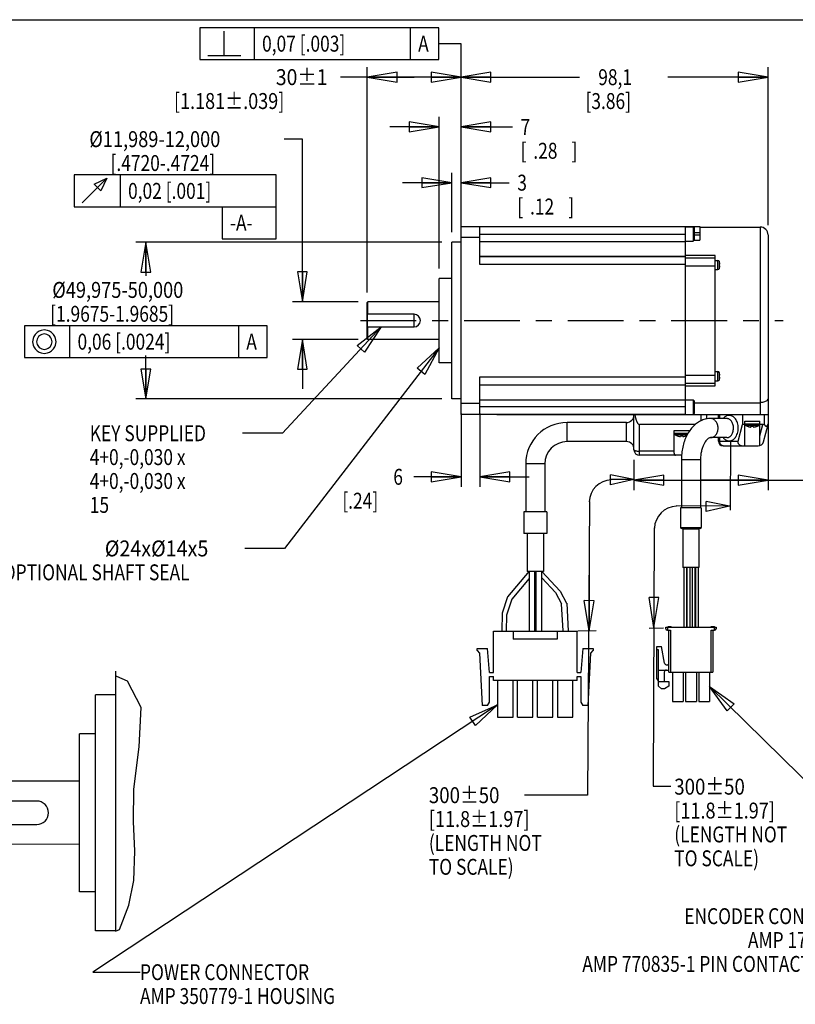
# Model space of a CAD drawing. Extents: x 1.2 to 15.8, y 0.5 to 10.5.
# Drawn here: x 4.8 to 9.7, y 4.3 to 10.5 of the extents above; entities that cross this region are included whole.
import ezdxf

# ---------------------------------------------------------------- set-up
doc = ezdxf.new("R2010")
doc.units = 0
doc.header["$LTSCALE"] = 0.935
doc.header["$MEASUREMENT"] = 0
doc.linetypes.add('CENTER', pattern=[0.6, 0.375, -0.075, 0.075, -0.075])
doc.layers.get('0').update_dxf_attribs({"linetype": 'CONTINUOUS'})
doc.layers.add('8_ALL_NOTES_BALLOONS_SYMBOLS_GT', color=7, linetype='CONTINUOUS')
doc.layers.add('DEFAULT_1', color=7, linetype='CENTER')
doc.styles.get("Standard").update_dxf_attribs({"font": 'txt', "width": 0.8})

# ---------------------------------------------------------------- blocks, each defined once
blk = doc.blocks.new('_CLOSED')
at = {"color": 0, "linetype": 'ByBlock'}
for p, q in [((0, 0), (-1, 0.167)), ((-1, 0.167), (-1, -0.167)), ((-1, -0.167), (0, 0)), ((-1, 0), (0, 0))]:
    blk.add_line(p, q, dxfattribs=at)

msp = doc.modelspace()

# ---------------------------------------------------------------- linework, layer by layer
at = {"color": 7, "linetype": 'Continuous'}
for p, q in [((1.25, 10.5), (15.75, 10.5)), ((7.0069, 8.7859), (7.0069, 10.2017)), ((7.5969, 9.1941), (7.5969, 10.2017)), ((7.5969, 9.1941), (7.5969, 10.2015)), ((9.5249, 9.2104), (9.5249, 10.2015)), ((7.3019, 10.1392), (6.8402, 10.1392)), ((7.0069, 10.1392), (7.3019, 10.1392)), ((7.5969, 10.1392), (7.3019, 10.1392)), ((7.5969, 10.139), (8.3404, 10.139)), ((9.5249, 10.139), (8.8954, 10.139)), ((7.4591, 8.9379), (7.4591, 9.8893)), ((7.5969, 9.1941), (7.5969, 9.8893)), ((7.4591, 9.8268), (7.1491, 9.8268)), ((7.5969, 9.8268), (7.9204, 9.8268)), ((6.5998, 9.7498), (6.4854, 9.7498)), ((6.5998, 8.7284), (6.5998, 9.7498)), ((6.4354, 9.5248), (5.1679, 9.5248)), ((5.1679, 9.5248), (5.1679, 9.3248)), ((5.4554, 9.5248), (5.4554, 9.3248)), ((6.4354, 9.1248), (6.4354, 9.5248)), ((7.5379, 9.1649), (7.5379, 9.539)), ((7.5969, 9.1941), (7.5969, 9.539)), ((5.2179, 9.3498), (5.3721, 9.504)), ((5.2929, 9.4665), (5.3721, 9.504)), ((5.3346, 9.4248), (5.2929, 9.4665)), ((5.3721, 9.504), (5.3346, 9.4248)), ((7.5379, 9.4765), (7.2279, 9.4765)), ((7.5969, 9.4765), (7.8996, 9.4765)), ((5.1679, 9.3248), (6.4354, 9.3248)), ((6.0954, 9.3248), (6.0954, 9.1248)), ((7.5969, 8.0204), (7.5969, 9.2004)), ((7.5969, 9.2004), (9.0049, 9.2004)), ((7.7149, 8.9635), (7.7149, 9.2004)), ((7.8219, 9.2007), (9.0949, 9.2007)), ((9.0049, 8.9632), (9.0049, 9.2007)), ((9.0049, 9.2), (9.0549, 9.2)), ((9.0549, 9.2), (9.0549, 9.1085)), ((9.0549, 9.2), (9.0609, 9.194)), ((9.0609, 9.194), (9.0609, 9.1145)), ((9.0949, 9.1607), (9.0609, 9.1607)), ((9.0949, 9.2007), (9.0949, 9.1152)), ((9.0949, 9.1979), (9.4749, 9.1979)), ((9.4749, 9.1979), (9.4749, 8.0202)), ((7.4754, 9.1024), (5.5538, 9.1024)), ((5.6163, 9.1024), (5.6163, 8.8904)), ((6.0954, 9.1248), (6.4354, 9.1248)), ((7.5379, 8.1184), (7.5379, 9.1024)), ((7.5969, 9.1024), (7.5379, 9.1024)), ((7.7149, 9.1316), (7.5969, 9.1316)), ((9.0049, 9.1507), (7.7149, 9.1505)), ((7.7149, 9.1075), (9.0049, 9.1075)), ((9.0049, 9.1085), (9.0549, 9.1085)), ((9.0549, 9.1085), (9.0609, 9.1145)), ((9.0609, 9.1496), (9.0949, 9.1496)), ((9.0609, 9.1152), (9.0949, 9.1152)), ((9.5249, 9.1479), (9.5249, 7.9577)), ((7.7149, 9.0138), (9.0049, 9.0138)), ((9.0049, 9.0135), (7.7149, 9.0135)), ((9.1924, 9.0194), (9.0049, 9.0194)), ((9.0049, 9.0042), (9.1924, 9.0042)), ((9.1924, 8.2015), (9.1924, 9.0194)), ((9.1924, 8.9884), (9.2099, 8.9884)), ((9.2099, 8.9309), (9.2099, 8.9884)), ((9.2186, 8.9375), (9.2186, 8.9818)), ((9.2187, 8.9808), (9.2188, 8.9808)), ((9.0049, 8.9635), (7.7149, 8.9635)), ((9.0049, 8.2592), (9.0049, 8.9616)), ((9.0049, 8.9542), (9.1924, 8.9542)), ((9.1924, 8.9309), (9.2099, 8.9309)), ((9.2188, 8.9385), (9.2187, 8.9385)), ((9.219, 8.9658), (9.2203, 8.9657)), ((9.2203, 8.9536), (9.219, 8.9535)), ((7.4591, 8.3454), (7.4591, 8.8754)), ((7.5379, 8.8754), (7.4591, 8.8754)), ((6.9494, 8.7284), (6.5373, 8.7284)), ((7.0119, 8.7284), (7.0069, 8.7234)), ((7.0069, 8.4974), (7.0069, 8.7234)), ((7.0119, 8.6497), (7.0119, 8.7284)), ((7.4591, 8.7284), (7.0119, 8.7284)), ((7.0074, 8.6497), (7.0074, 8.5712)), ((7.3024, 8.6497), (7.0074, 8.6497)), ((7.3024, 8.5712), (7.3024, 8.6497)), ((6.378, 8.5779), (4.8546, 8.5779)), ((4.8546, 8.5779), (4.8546, 8.3779)), ((4.9338, 8.5362), (4.9213, 8.5237)), ((4.9463, 8.5445), (4.9338, 8.5362)), ((4.9588, 8.5487), (4.9463, 8.5445)), ((4.9796, 8.5529), (4.9588, 8.5487)), ((5.0005, 8.5487), (4.9796, 8.5529)), ((5.013, 8.5445), (5.0005, 8.5487)), ((5.0255, 8.5362), (5.013, 8.5445)), ((5.038, 8.5237), (5.0255, 8.5362)), ((5.138, 8.5779), (5.138, 8.3779)), ((6.198, 8.5779), (6.198, 8.3779)), ((6.378, 8.3779), (6.378, 8.5779)), ((7.0074, 8.5712), (7.3024, 8.5712)), ((7.0119, 8.4924), (7.0119, 8.5712)), ((4.9088, 8.4987), (4.9046, 8.4779)), ((4.9046, 8.4779), (4.9088, 8.457)), ((4.913, 8.5112), (4.9088, 8.4987)), ((4.9213, 8.5237), (4.913, 8.5112)), ((4.9338, 8.4945), (4.9296, 8.4779)), ((4.9296, 8.4779), (4.9338, 8.4612)), ((4.9421, 8.5112), (4.9338, 8.4945)), ((4.9546, 8.5195), (4.9421, 8.5112)), ((4.963, 8.5237), (4.9546, 8.5195)), ((4.9796, 8.5279), (4.963, 8.5237)), ((4.9963, 8.5237), (4.9796, 8.5279)), ((5.013, 8.5154), (4.9963, 8.5237)), ((5.0213, 8.5029), (5.013, 8.5154)), ((5.0255, 8.4945), (5.0213, 8.5029)), ((5.0296, 8.4779), (5.0255, 8.4945)), ((5.0255, 8.4612), (5.0296, 8.4779)), ((5.0463, 8.5112), (5.038, 8.5237)), ((5.0505, 8.4987), (5.0463, 8.5112)), ((5.0546, 8.4779), (5.0505, 8.4987)), ((5.0505, 8.457), (5.0546, 8.4779)), ((6.9494, 8.4924), (6.5373, 8.4924)), ((6.5998, 8.4924), (6.5998, 8.1824)), ((7.0119, 8.4924), (7.0069, 8.4974)), ((7.4591, 8.4924), (7.0119, 8.4924)), ((4.9088, 8.457), (4.913, 8.4445)), ((4.913, 8.4445), (4.9213, 8.432)), ((4.9213, 8.432), (4.9338, 8.4195)), ((4.9338, 8.4612), (4.938, 8.4529)), ((4.9338, 8.4195), (4.9463, 8.4112)), ((4.938, 8.4529), (4.9463, 8.4404)), ((4.9463, 8.4404), (4.963, 8.432)), ((4.9463, 8.4112), (4.9588, 8.407)), ((4.963, 8.432), (4.9796, 8.4279)), ((4.9796, 8.4279), (4.9963, 8.432)), ((4.9963, 8.432), (5.0046, 8.4362)), ((5.0005, 8.407), (5.013, 8.4112)), ((5.0046, 8.4362), (5.0171, 8.4445)), ((5.013, 8.4112), (5.0255, 8.4195)), ((5.0171, 8.4445), (5.0255, 8.4612)), ((5.0255, 8.4195), (5.038, 8.432)), ((5.038, 8.432), (5.0463, 8.4445)), ((5.0463, 8.4445), (5.0505, 8.457)), ((4.8546, 8.3779), (6.378, 8.3779)), ((4.9588, 8.407), (4.9796, 8.4029)), ((4.9796, 8.4029), (5.0005, 8.407)), ((5.6163, 8.1184), (5.6163, 8.3904)), ((7.5379, 8.3454), (7.4591, 8.3454)), ((9.1924, 8.2899), (9.2099, 8.2899)), ((9.2099, 8.2324), (9.2099, 8.2899)), ((7.7149, 8.0204), (7.7149, 8.2573)), ((7.7149, 8.2573), (9.0049, 8.2573)), ((9.0049, 8.2667), (9.1924, 8.2667)), ((9.0049, 8.0202), (9.0049, 8.2576)), ((9.1924, 8.2324), (9.2099, 8.2324)), ((9.2186, 8.2391), (9.2186, 8.2833)), ((9.2187, 8.2823), (9.2188, 8.2823)), ((9.2188, 8.24), (9.2187, 8.2401)), ((9.219, 8.2674), (9.2203, 8.2672)), ((9.2203, 8.2551), (9.219, 8.255)), ((7.7149, 8.2073), (9.0049, 8.2073)), ((7.7149, 8.207), (9.0049, 8.207)), ((9.0049, 8.2167), (9.1924, 8.2167)), ((9.0049, 8.2015), (9.1924, 8.2015)), ((7.4754, 8.1184), (5.5538, 8.1184)), ((7.5969, 8.1184), (7.5379, 8.1184)), ((7.7149, 8.1133), (9.0049, 8.1133)), ((9.0049, 8.1123), (9.0549, 8.1123)), ((9.0549, 8.1123), (9.0549, 8.0208)), ((9.0549, 8.1123), (9.0609, 8.1063)), ((9.0609, 8.1063), (9.0609, 8.0268)), ((7.7149, 8.0892), (7.5969, 8.0892)), ((7.7149, 8.0703), (9.0049, 8.0702)), ((9.0609, 8.0946), (9.4749, 8.0946)), ((9.5249, 8.0627), (9.5249, 7.5464)), ((7.5969, 8.0267), (7.5969, 7.5667)), ((9.0049, 8.0204), (7.5969, 8.0204)), ((7.7149, 8.0267), (7.7149, 7.5667)), ((7.8219, 8.0202), (9.5249, 8.0202)), ((8.6824, 7.7993), (8.6824, 8.0202)), ((9.0049, 8.0208), (9.0549, 8.0208)), ((9.0549, 8.0208), (9.0609, 8.0268)), ((9.1049, 7.9819), (9.1049, 8.0202)), ((9.1399, 7.9928), (9.1399, 8.0202)), ((9.2661, 7.9952), (9.1632, 7.9952)), ((9.2124, 7.9952), (9.2124, 8.0202)), ((9.2212, 7.9952), (9.2212, 8.0202)), ((9.3636, 8.0202), (9.3636, 7.9577)), ((9.378, 7.9796), (9.4717, 7.9796)), ((9.378, 7.8233), (9.378, 7.9796)), ((9.4717, 7.8339), (9.4717, 7.9796)), ((9.4999, 8.0202), (9.4999, 7.961)), ((8.2624, 7.8502), (8.2624, 7.9702)), ((8.6349, 7.9702), (8.2624, 7.9702)), ((8.6349, 7.8502), (8.6349, 7.9702)), ((9.0679, 7.9577), (8.7174, 7.9577)), ((8.7174, 7.7643), (8.7174, 7.9577)), ((8.9355, 7.9205), (9.0292, 7.9205)), ((8.9355, 7.7768), (8.9355, 7.9205)), ((9.0292, 7.9137), (9.0292, 7.9205)), ((9.3357, 7.8533), (9.3636, 7.9577)), ((9.378, 7.9577), (9.3636, 7.9577)), ((9.378, 7.9621), (9.4717, 7.9621)), ((9.3802, 7.9542), (9.4696, 7.9542)), ((9.397, 7.9464), (9.397, 7.9467)), ((9.4178, 7.943), (9.4181, 7.9467)), ((9.4316, 7.9467), (9.432, 7.943)), ((9.4527, 7.9467), (9.4528, 7.9464)), ((9.4911, 7.9577), (9.4717, 7.9577)), ((9.4717, 7.8856), (9.4911, 7.9577)), ((9.4958, 7.8492), (9.5249, 7.9577)), ((8.9355, 7.903), (9.0228, 7.903)), ((8.9377, 7.8952), (9.0181, 7.8952)), ((8.9545, 7.8873), (8.9545, 7.8876)), ((8.9753, 7.884), (8.9756, 7.8876)), ((8.9891, 7.8876), (8.9895, 7.884)), ((9.0102, 7.8876), (9.0103, 7.8873)), ((9.2661, 7.8752), (9.1632, 7.8752)), ((9.2124, 7.8533), (9.2124, 7.8752)), ((9.2124, 7.8533), (9.3357, 7.8533)), ((9.2212, 7.8533), (9.2212, 7.8752)), ((8.6349, 7.8502), (8.2624, 7.8502)), ((9.2424, 7.8233), (9.462, 7.8233)), ((8.6824, 7.7368), (8.6824, 7.5464)), ((8.9355, 7.7902), (8.7174, 7.7902)), ((8.9816, 7.7643), (8.7174, 7.7643)), ((9.1001, 7.7352), (8.9801, 7.7352)), ((8.9801, 7.7352), (8.9801, 7.4352)), ((9.1001, 7.7352), (9.1001, 7.4352)), ((8.0024, 7.7102), (8.0024, 7.4102)), ((8.1224, 7.7102), (8.0024, 7.7102)), ((8.1224, 7.7102), (8.1224, 7.4102)), ((7.5969, 7.6292), (7.3009, 7.6292)), ((7.7149, 7.6292), (8.0249, 7.6292)), ((8.6824, 7.6089), (9.1036, 7.6089)), ((9.5249, 7.6089), (9.1036, 7.6089)), ((9.1036, 7.6089), (9.9478, 7.6089)), ((9.1051, 7.4352), (8.9751, 7.4352)), ((8.9751, 7.4352), (8.9751, 7.3102)), ((9.1051, 7.4352), (9.1051, 7.3102)), ((7.9899, 7.4102), (7.9899, 7.2727)), ((8.1349, 7.4102), (7.9899, 7.4102)), ((8.1349, 7.4102), (8.1349, 7.2727)), ((8.9751, 7.3102), (9.1051, 7.3102)), ((9.1001, 7.3052), (8.9801, 7.3052)), ((9.0903, 7.3002), (8.9899, 7.3002)), ((8.9899, 7.3002), (8.9899, 7.0602)), ((9.0903, 7.3002), (9.0903, 7.0602)), ((8.1349, 7.2727), (7.9899, 7.2727)), ((8.0112, 7.2727), (8.0112, 7.0352)), ((8.1136, 7.2727), (8.1136, 7.0352)), ((9.0903, 7.0602), (8.9899, 7.0602)), ((8.9948, 7.0602), (8.9948, 6.6852)), ((9.0123, 7.0602), (9.0123, 6.6852)), ((9.0151, 7.0602), (9.0151, 6.6852)), ((9.0326, 7.0602), (9.0326, 6.6852)), ((9.0477, 7.0602), (9.0477, 6.6852)), ((9.0652, 7.0602), (9.0652, 6.6852)), ((9.0679, 7.0602), (9.0679, 6.6852)), ((9.0854, 7.0602), (9.0854, 6.6852)), ((8.1136, 7.0352), (8.0112, 7.0352)), ((8.0237, 7.0352), (8.0237, 6.6602)), ((8.0587, 7.0352), (8.0587, 6.6602)), ((8.0661, 7.0352), (8.0661, 6.6602)), ((8.1011, 7.0352), (8.1011, 6.6602)), ((8.8826, 6.6852), (9.1976, 6.6852)), ((8.8826, 6.6753), (8.8826, 6.6852)), ((8.8924, 6.6852), (8.8924, 6.6655)), ((8.8963, 6.6891), (8.9151, 6.6891)), ((8.8963, 6.6852), (8.8963, 6.6891)), ((8.9067, 6.6852), (8.9067, 6.6891)), ((8.9075, 6.6852), (8.9075, 6.6891)), ((8.9087, 6.6852), (8.9087, 6.6891)), ((8.9095, 6.6852), (8.9095, 6.6891)), ((8.9103, 6.6852), (8.9103, 6.6891)), ((8.9119, 6.6852), (8.9119, 6.6891)), ((8.9135, 6.6852), (8.9135, 6.6891)), ((8.9147, 6.6852), (8.9147, 6.6891)), ((8.9151, 6.6852), (8.9151, 6.6891)), ((8.9159, 6.6852), (8.9159, 6.6891)), ((9.1666, 6.6891), (9.1879, 6.6891)), ((9.1666, 6.6852), (9.1666, 6.6891)), ((9.1694, 6.6852), (9.1694, 6.6891)), ((9.1726, 6.6852), (9.1726, 6.6891)), ((9.1854, 6.6852), (9.1854, 6.6891)), ((9.1871, 6.6852), (9.1871, 6.6891)), ((9.1877, 6.6655), (9.1877, 6.6852)), ((9.1879, 6.6852), (9.1879, 6.6891)), ((9.1976, 6.6852), (9.1976, 6.6753)), ((7.7996, 6.6602), (8.3246, 6.6602)), ((7.7996, 6.4002), (7.7996, 6.6602)), ((7.9246, 6.6602), (7.9246, 6.6102)), ((8.1996, 6.6602), (8.1996, 6.6102)), ((8.3246, 6.4002), (8.3246, 6.6602)), ((8.8924, 6.6655), (8.9121, 6.6655)), ((8.9023, 6.4017), (8.9023, 6.6655)), ((8.9121, 6.6655), (8.9121, 6.4017)), ((9.168, 6.6655), (9.1877, 6.6655)), ((9.168, 6.4017), (9.168, 6.6655)), ((9.1779, 6.6655), (9.1779, 6.4017)), ((8.1996, 6.6102), (7.9246, 6.6102)), ((8.8255, 6.5631), (8.855, 6.5631)), ((8.8255, 6.3607), (8.8255, 6.5631)), ((8.875, 6.4591), (8.855, 6.5631)), ((7.6971, 6.5502), (7.7621, 6.5502)), ((7.6971, 6.5377), (7.6971, 6.5502)), ((7.6971, 6.5377), (7.7121, 6.5227)), ((7.7121, 6.5227), (7.7296, 6.1927)), ((7.7746, 6.4002), (7.7621, 6.5502)), ((8.3621, 6.5502), (8.3496, 6.4002)), ((8.3621, 6.5502), (8.4271, 6.5502)), ((8.3946, 6.1927), (8.4121, 6.5227)), ((8.4121, 6.5227), (8.4271, 6.5377)), ((8.4271, 6.5502), (8.4271, 6.5377)), ((8.8354, 6.5434), (8.8255, 6.5434)), ((8.8354, 6.3141), (8.8354, 6.5434)), ((7.7746, 6.4002), (7.7996, 6.4002)), ((7.7746, 6.3752), (7.7996, 6.3752)), ((7.7746, 6.2143), (7.7746, 6.3752)), ((7.7996, 6.3502), (7.7996, 6.3752)), ((8.3246, 6.4002), (8.3496, 6.4002)), ((8.3246, 6.3752), (8.3496, 6.3752)), ((8.3246, 6.3502), (8.3246, 6.3752)), ((8.3496, 6.3752), (8.3496, 6.2143)), ((8.8354, 6.4155), (8.9023, 6.4155)), ((8.8728, 6.4017), (8.8728, 6.3436)), ((8.9023, 6.4017), (9.1779, 6.4017)), ((8.9235, 6.4017), (8.9235, 6.2186)), ((8.9914, 6.4017), (8.9914, 6.2186)), ((9.0061, 6.4017), (9.0061, 6.2186)), ((9.074, 6.4017), (9.074, 6.2186)), ((9.0888, 6.4017), (9.0888, 6.2186)), ((9.1567, 6.4017), (9.1567, 6.2186)), ((8.3246, 6.3502), (7.7996, 6.3502)), ((7.8261, 6.3502), (7.8261, 6.1202)), ((7.9231, 6.1202), (7.9231, 6.3502)), ((7.9511, 6.1202), (7.9511, 6.3502)), ((8.0481, 6.1202), (8.0481, 6.3502)), ((8.0761, 6.1202), (8.0761, 6.3502)), ((8.1731, 6.1202), (8.1731, 6.3502)), ((8.2011, 6.3502), (8.2011, 6.1202)), ((8.2981, 6.1202), (8.2981, 6.3502)), ((8.8255, 6.3607), (8.8354, 6.3436)), ((8.8354, 6.3436), (8.9023, 6.3436)), ((8.855, 6.2974), (8.8354, 6.3141)), ((8.9023, 6.3141), (8.8747, 6.2974)), ((8.9023, 6.3436), (8.9023, 6.3141)), ((8.8747, 6.2974), (8.855, 6.2974)), ((7.7621, 6.1927), (7.7296, 6.1927)), ((7.7621, 6.1927), (7.7746, 6.2143)), ((8.3496, 6.2143), (8.3621, 6.1927)), ((8.3946, 6.1927), (8.3621, 6.1927)), ((8.9235, 6.2186), (8.9914, 6.2186)), ((9.0061, 6.2186), (9.074, 6.2186)), ((9.0888, 6.2186), (9.1567, 6.2186)), ((7.8261, 6.1202), (7.9231, 6.1202)), ((7.9511, 6.1202), (8.0481, 6.1202)), ((8.0761, 6.1202), (8.1731, 6.1202)), ((8.2011, 6.1202), (8.2981, 6.1202))]:
    msp.add_line(p, q, dxfattribs=at)
for centre, radius, start, end in [((9.4749, 9.1479), 0.05, 0, 90), ((9.2099, 8.9794), 0.009, 15.1499, 90), ((9.1027, 8.9504), 0.12, 14.6609, 15.1499), ((9.2099, 8.9399), 0.009, 270, 344.8501), ((9.1027, 8.9689), 0.12, 344.8501, 345.3391), ((7.3021, 8.6104), 0.0393, 270.36494, 89.63506), ((9.2099, 8.2809), 0.009, 15.1499, 90), ((9.2099, 8.2414), 0.009, 270, 344.8501), ((9.1027, 8.2519), 0.12, 14.6609, 15.1499), ((9.1027, 8.2704), 0.12, 344.8501, 345.3391), ((8.6349, 8.0177), 0.0475, 270, 360), ((8.2624, 7.7102), 0.26, 90, 180), ((9.3846, 7.9621), 0.009, 222.2489, 240.52973), ((9.4392, 8.0587), 0.12, 240.52973, 249.37142), ((9.4105, 8.0587), 0.12, 290.62858, 299.47027), ((9.4651, 7.9621), 0.009, 299.47027, 317.7511), ((8.9421, 7.903), 0.009, 222.2489, 240.52973), ((8.9967, 7.9996), 0.12, 240.52973, 249.37142), ((8.968, 7.9996), 0.12, 290.62858, 292.78491), ((9.2424, 7.8533), 0.03, 180, 270), ((8.2624, 7.7102), 0.14, 90, 180), ((8.6349, 7.8027), 0.0475, 0, 90), ((8.7174, 7.7993), 0.035, 180, 270), ((9.462, 7.8583), 0.035, 270, 345), ((8.9801, 7.3102), 0.005, 180, 270), ((8.9849, 7.3002), 0.005, 0, 89.99965), ((9.0953, 7.3002), 0.005, 90.00035, 180), ((9.1001, 7.3102), 0.005, 270, 360), ((8.8924, 6.6753), 0.00984, 180, 270), ((9.1877, 6.6753), 0.00984, 270, 360), ((8.8885, 6.4617), 0.0138, 190.85194, 360), ((8.8865, 6.4017), 0.0138, 90, 180)]:
    msp.add_arc(centre, radius, start, end, dxfattribs=at)
for points in [[(9.2192, 8.9786), (9.2191, 8.9793), (9.2189, 8.98), (9.2187, 8.9808)], [(9.2194, 8.978), (9.2193, 8.9782), (9.2193, 8.9784), (9.2192, 8.9786)], [(9.2197, 8.9766), (9.2196, 8.9771), (9.2195, 8.9775), (9.2194, 8.978)], [(9.2199, 8.9759), (9.2198, 8.9761), (9.2197, 8.9764), (9.2197, 8.9766)], [(9.2201, 8.9748), (9.22, 8.9751), (9.2199, 8.9755), (9.2199, 8.9759)], [(9.2201, 8.9747), (9.2201, 8.9747), (9.2201, 8.9747), (9.2201, 8.9748)], [(9.2187, 8.9385), (9.2189, 8.9393), (9.2191, 8.94), (9.2192, 8.9407)], [(9.2191, 8.9638), (9.2191, 8.9645), (9.2191, 8.9652), (9.219, 8.9658)], [(9.219, 8.9535), (9.2191, 8.9541), (9.2191, 8.9548), (9.2191, 8.9555)], [(9.2192, 8.9627), (9.2192, 8.9631), (9.2192, 8.9634), (9.2191, 8.9638)], [(9.2191, 8.9555), (9.2192, 8.9559), (9.2192, 8.9562), (9.2192, 8.9566)], [(9.2192, 8.9617), (9.2192, 8.9621), (9.2192, 8.9624), (9.2192, 8.9627)], [(9.2192, 8.9596), (9.2192, 8.9603), (9.2192, 8.961), (9.2192, 8.9617)], [(9.2192, 8.9576), (9.2192, 8.9583), (9.2192, 8.959), (9.2192, 8.9596)], [(9.2192, 8.9566), (9.2192, 8.9569), (9.2192, 8.9572), (9.2192, 8.9576)], [(9.2192, 8.9407), (9.2193, 8.9411), (9.2194, 8.9415), (9.2195, 8.9419)], [(9.2195, 8.9419), (9.2196, 8.9422), (9.2196, 8.9424), (9.2197, 8.9427)], [(9.2197, 8.9427), (9.2198, 8.9433), (9.22, 8.9439), (9.2201, 8.9445)], [(9.2203, 8.9657), (9.2204, 8.9657), (9.2205, 8.9657), (9.2205, 8.9658)], [(9.2192, 8.2801), (9.2191, 8.2809), (9.2189, 8.2816), (9.2187, 8.2823)], [(9.2187, 8.2401), (9.2189, 8.2408), (9.2191, 8.2415), (9.2192, 8.2422)], [(9.2191, 8.2653), (9.2191, 8.266), (9.2191, 8.2667), (9.219, 8.2674)], [(9.219, 8.255), (9.2191, 8.2556), (9.2191, 8.2563), (9.2191, 8.257)], [(9.2192, 8.2643), (9.2192, 8.2646), (9.2192, 8.2649), (9.2191, 8.2653)], [(9.2191, 8.257), (9.2192, 8.2574), (9.2192, 8.2577), (9.2192, 8.2581)], [(9.2194, 8.2795), (9.2193, 8.2797), (9.2193, 8.2799), (9.2192, 8.2801)], [(9.2192, 8.2632), (9.2192, 8.2636), (9.2192, 8.2639), (9.2192, 8.2643)], [(9.2192, 8.2612), (9.2192, 8.2619), (9.2192, 8.2625), (9.2192, 8.2632)], [(9.2192, 8.2591), (9.2192, 8.2598), (9.2192, 8.2605), (9.2192, 8.2612)], [(9.2192, 8.2581), (9.2192, 8.2584), (9.2192, 8.2587), (9.2192, 8.2591)], [(9.2192, 8.2422), (9.2193, 8.2426), (9.2194, 8.243), (9.2195, 8.2434)], [(9.2197, 8.2782), (9.2196, 8.2786), (9.2195, 8.2791), (9.2194, 8.2795)], [(9.2195, 8.2434), (9.2196, 8.2437), (9.2196, 8.2439), (9.2197, 8.2442)], [(9.2199, 8.2774), (9.2198, 8.2777), (9.2197, 8.2779), (9.2197, 8.2782)], [(9.2197, 8.2442), (9.2198, 8.2448), (9.22, 8.2454), (9.2201, 8.246)], [(9.2201, 8.2763), (9.22, 8.2767), (9.2199, 8.277), (9.2199, 8.2774)], [(9.2201, 8.2762), (9.2201, 8.2762), (9.2201, 8.2762), (9.2201, 8.2763)], [(9.2203, 8.2672), (9.2204, 8.2672), (9.2205, 8.2673), (9.2205, 8.2673)], [(9.397, 7.9467), (9.3981, 7.9463), (9.3992, 7.9459), (9.4003, 7.9455)], [(9.4003, 7.9455), (9.4009, 7.9453), (9.4015, 7.9451), (9.4021, 7.9449)], [(9.4021, 7.9449), (9.4025, 7.9448), (9.4029, 7.9447), (9.4033, 7.9445)], [(9.4033, 7.9445), (9.4041, 7.9443), (9.4049, 7.9441), (9.4058, 7.9438)], [(9.4058, 7.9438), (9.4059, 7.9438), (9.406, 7.9437), (9.4062, 7.9437)], [(9.4062, 7.9437), (9.4071, 7.9435), (9.4079, 7.9432), (9.4088, 7.943)], [(9.4181, 7.9467), (9.4189, 7.9466), (9.4196, 7.9466), (9.4204, 7.9465)], [(9.4204, 7.9465), (9.4207, 7.9465), (9.4211, 7.9465), (9.4214, 7.9465)], [(9.4214, 7.9465), (9.4218, 7.9464), (9.4222, 7.9464), (9.4226, 7.9464)], [(9.4226, 7.9464), (9.4234, 7.9464), (9.4241, 7.9464), (9.4249, 7.9464)], [(9.4249, 7.9464), (9.4256, 7.9464), (9.4264, 7.9464), (9.4271, 7.9464)], [(9.4271, 7.9464), (9.4275, 7.9464), (9.4279, 7.9464), (9.4283, 7.9465)], [(9.4283, 7.9465), (9.4287, 7.9465), (9.429, 7.9465), (9.4294, 7.9465)], [(9.4294, 7.9465), (9.4301, 7.9466), (9.4309, 7.9466), (9.4316, 7.9467)], [(9.432, 7.943), (9.432, 7.9429), (9.432, 7.9427), (9.4321, 7.9426)], [(9.4393, 7.9426), (9.4399, 7.9428), (9.4404, 7.9429), (9.4409, 7.943)], [(9.4409, 7.943), (9.4418, 7.9432), (9.4427, 7.9435), (9.4436, 7.9437)], [(9.4436, 7.9437), (9.4437, 7.9437), (9.4439, 7.9438), (9.444, 7.9438)], [(9.444, 7.9438), (9.4448, 7.9441), (9.4456, 7.9443), (9.4464, 7.9445)], [(9.4464, 7.9445), (9.4468, 7.9447), (9.4473, 7.9448), (9.4477, 7.9449)], [(9.4477, 7.9449), (9.4483, 7.9451), (9.4489, 7.9453), (9.4495, 7.9455)], [(9.4495, 7.9455), (9.4505, 7.9459), (9.4516, 7.9463), (9.4527, 7.9467)], [(8.9545, 7.8876), (8.9556, 7.8872), (8.9567, 7.8868), (8.9578, 7.8865)], [(8.9578, 7.8865), (8.9584, 7.8863), (8.959, 7.8861), (8.9596, 7.8859)], [(8.9596, 7.8859), (8.96, 7.8857), (8.9604, 7.8856), (8.9608, 7.8855)], [(8.9608, 7.8855), (8.9616, 7.8852), (8.9624, 7.885), (8.9633, 7.8848)], [(8.9633, 7.8848), (8.9634, 7.8847), (8.9635, 7.8847), (8.9637, 7.8847)], [(8.9637, 7.8847), (8.9646, 7.8844), (8.9654, 7.8842), (8.9663, 7.884)], [(8.9756, 7.8876), (8.9764, 7.8876), (8.9771, 7.8875), (8.9779, 7.8875)], [(8.9779, 7.8875), (8.9782, 7.8874), (8.9786, 7.8874), (8.9789, 7.8874)], [(8.9789, 7.8874), (8.9793, 7.8874), (8.9797, 7.8874), (8.9801, 7.8874)], [(8.9801, 7.8874), (8.9809, 7.8873), (8.9816, 7.8873), (8.9824, 7.8873)], [(8.9824, 7.8873), (8.9831, 7.8873), (8.9839, 7.8873), (8.9846, 7.8874)], [(8.9846, 7.8874), (8.985, 7.8874), (8.9854, 7.8874), (8.9858, 7.8874)], [(8.9858, 7.8874), (8.9862, 7.8874), (8.9865, 7.8874), (8.9869, 7.8875)], [(8.9869, 7.8875), (8.9876, 7.8875), (8.9884, 7.8876), (8.9891, 7.8876)], [(8.9895, 7.884), (8.9895, 7.8838), (8.9895, 7.8837), (8.9896, 7.8836)], [(8.9968, 7.8836), (8.9974, 7.8837), (8.9979, 7.8838), (8.9984, 7.884)], [(8.9984, 7.884), (8.9993, 7.8842), (9.0002, 7.8844), (9.0011, 7.8847)], [(9.0011, 7.8847), (9.0012, 7.8847), (9.0014, 7.8847), (9.0015, 7.8848)], [(9.0015, 7.8848), (9.0023, 7.885), (9.0031, 7.8852), (9.0039, 7.8855)], [(9.0039, 7.8855), (9.0043, 7.8856), (9.0048, 7.8857), (9.0052, 7.8859)], [(9.0052, 7.8859), (9.0058, 7.8861), (9.0064, 7.8863), (9.007, 7.8865)], [(9.007, 7.8865), (9.008, 7.8868), (9.0091, 7.8872), (9.0102, 7.8876)]]:
    msp.add_open_spline(points, degree=3, dxfattribs=at)
for points, knots in [([(9.2205, 8.9658), (9.2205, 8.9658), (9.2206, 8.9658), (9.2208, 8.966), (9.2209, 8.9663), (9.221, 8.9667), (9.2211, 8.9672), (9.2211, 8.9679), (9.221, 8.9687), (9.2209, 8.9696), (9.2208, 8.9707), (9.2206, 8.9719), (9.2204, 8.9732), (9.2202, 8.9742), (9.2201, 8.9747)], [0, 0, 0, 0, 0.000007873, 0.000273067, 0.000601583, 0.001029038, 0.00156896, 0.002222609, 0.003001877, 0.003927869, 0.005004563, 0.006225443, 0.007624892, 0.009104435, 0.009104435, 0.009104435, 0.009104435]), ([(9.0049, 8.9616), (9.0049, 8.9619), (9.0049, 8.9625), (9.0049, 8.9632), (9.0049, 8.9635)], [0, 0, 0, 0, 0.000938858, 0.001894998, 0.001894998, 0.001894998, 0.001894998]), ([(9.2201, 8.9445), (9.2202, 8.945), (9.2204, 8.946), (9.2206, 8.9474), (9.2208, 8.9486), (9.2209, 8.9497), (9.221, 8.9506), (9.2211, 8.9514), (9.2211, 8.9521), (9.221, 8.9526), (9.2209, 8.953), (9.2208, 8.9533), (9.2206, 8.9535), (9.2204, 8.9536), (9.2203, 8.9536)], [0, 0, 0, 0, 0.001592374, 0.00299385, 0.004216306, 0.005294251, 0.006221177, 0.007001051, 0.00765504, 0.008195084, 0.008622502, 0.008950917, 0.009216072, 0.009479145, 0.009479145, 0.009479145, 0.009479145]), ([(9.0049, 8.2573), (9.0049, 8.2576), (9.0049, 8.2583), (9.0049, 8.2589), (9.0049, 8.2592)], [0, 0, 0, 0, 0.00095875, 0.001897701, 0.001897701, 0.001897701, 0.001897701]), ([(9.2205, 8.2673), (9.2205, 8.2673), (9.2206, 8.2673), (9.2208, 8.2675), (9.2209, 8.2678), (9.221, 8.2682), (9.2211, 8.2687), (9.2211, 8.2694), (9.221, 8.2702), (9.2209, 8.2711), (9.2208, 8.2722), (9.2206, 8.2734), (9.2204, 8.2747), (9.2202, 8.2757), (9.2201, 8.2762)], [0, 0, 0, 0, 0.000007873, 0.000273067, 0.000601583, 0.001029038, 0.00156896, 0.002222609, 0.003001877, 0.003927869, 0.005004563, 0.006225443, 0.007624892, 0.009104435, 0.009104435, 0.009104435, 0.009104435]), ([(9.2201, 8.246), (9.2202, 8.2465), (9.2204, 8.2475), (9.2206, 8.2489), (9.2208, 8.2501), (9.2209, 8.2512), (9.221, 8.2521), (9.2211, 8.2529), (9.2211, 8.2536), (9.221, 8.2541), (9.2209, 8.2545), (9.2208, 8.2548), (9.2206, 8.2551), (9.2204, 8.2551), (9.2203, 8.2551)], [0, 0, 0, 0, 0.001592374, 0.00299385, 0.004216306, 0.005294251, 0.006221176, 0.007001051, 0.00765504, 0.008195084, 0.008622502, 0.008950917, 0.009216072, 0.009479145, 0.009479145, 0.009479145, 0.009479145]), ([(9.5249, 8.1252), (9.5249, 8.1227), (9.5238, 8.1174), (9.5192, 8.1101), (9.5116, 8.1037), (9.5013, 8.0987), (9.4888, 8.0954), (9.4796, 8.0946), (9.4749, 8.0946)], [0, 0, 0, 0, 0.00751187, 0.01581636, 0.02549013, 0.03684232, 0.04985705, 0.06418385, 0.06418385, 0.06418385, 0.06418385]), ([(8.6879, 8.0202), (8.6883, 8.0175), (8.6892, 8.0123), (8.6908, 8.0049), (8.6924, 7.9982), (8.694, 7.9921), (8.6957, 7.9866), (8.6975, 7.9816), (8.6993, 7.9769), (8.7014, 7.9725), (8.7036, 7.9685), (8.706, 7.9649), (8.7086, 7.9619), (8.7114, 7.9595), (8.7143, 7.958), (8.7164, 7.9577), (8.7174, 7.9577)], [0, 0, 0, 0, 0.00821623, 0.01576917, 0.02265756, 0.02890667, 0.03461534, 0.03990542, 0.04490511, 0.04971576, 0.05430756, 0.05866698, 0.06268924, 0.06631429, 0.06958474, 0.07250964, 0.07250964, 0.07250964, 0.07250964]), ([(9.1632, 7.9952), (9.154, 7.9952), (9.1351, 7.9932), (9.1073, 7.9844), (9.0803, 7.9694), (9.055, 7.9481), (9.0325, 7.921), (9.0135, 7.8891), (8.9985, 7.8534), (8.9879, 7.8153), (8.9815, 7.7756), (8.9801, 7.7487), (8.9801, 7.7352)], [0, 0, 0, 0, 0.0277176, 0.0564616, 0.0869376, 0.1197357, 0.1549671, 0.1922166, 0.2308966, 0.270535, 0.310771, 0.3512793, 0.3512793, 0.3512793, 0.3512793]), ([(9.1632, 7.8752), (9.1663, 7.8752), (9.1726, 7.8759), (9.1816, 7.8795), (9.1898, 7.8851), (9.197, 7.8926), (9.2029, 7.9018), (9.2072, 7.9122), (9.2099, 7.9235), (9.2108, 7.9352), (9.2099, 7.9469), (9.2072, 7.9581), (9.2029, 7.9685), (9.197, 7.9777), (9.1898, 7.9852), (9.1816, 7.9909), (9.1726, 7.9944), (9.1663, 7.9952), (9.1632, 7.9952)], [0, 0, 0, 0, 0.0092958, 0.0187998, 0.028677, 0.0390217, 0.0498495, 0.0611053, 0.072678, 0.0844186, 0.0961592, 0.1077319, 0.1189878, 0.1298156, 0.1401602, 0.1500375, 0.1595415, 0.1688372, 0.1688372, 0.1688372, 0.1688372]), ([(9.2802, 8.0152), (9.2783, 8.0152), (9.2741, 8.0149), (9.2676, 8.0134), (9.2604, 8.0104), (9.2527, 8.0056), (9.2468, 8.0002), (9.2436, 7.9964), (9.2427, 7.9953)], [0, 0, 0, 0, 0.00582804, 0.01245673, 0.02013382, 0.02906253, 0.03952234, 0.04389655, 0.04389655, 0.04389655, 0.04389655]), ([(9.2661, 7.8752), (9.2675, 7.8752), (9.2705, 7.8754), (9.2753, 7.8765), (9.2805, 7.8787), (9.286, 7.8824), (9.2917, 7.8877), (9.2971, 7.8951), (9.3019, 7.9046), (9.3054, 7.9159), (9.3073, 7.9282), (9.3074, 7.9409), (9.3057, 7.9533), (9.3023, 7.9647), (9.2976, 7.9744), (9.2921, 7.982), (9.2864, 7.9876), (9.2808, 7.9914), (9.2755, 7.9937), (9.2706, 7.9949), (9.2675, 7.9952), (9.2661, 7.9952)], [0, 0, 0, 0, 0.0042197, 0.0090239, 0.0146073, 0.0211343, 0.0288278, 0.0379238, 0.0485661, 0.0605068, 0.0731033, 0.0858403, 0.0984572, 0.1105212, 0.1213853, 0.1307019, 0.1385786, 0.1452588, 0.1509692, 0.155897, 0.1602056, 0.1602056, 0.1602056, 0.1602056]), ([(9.2802, 7.8552), (9.2822, 7.8552), (9.2863, 7.8555), (9.2929, 7.8569), (9.3001, 7.8599), (9.3078, 7.8647), (9.3156, 7.8719), (9.3231, 7.8818), (9.3297, 7.8944), (9.3346, 7.9094), (9.3373, 7.9258), (9.3374, 7.9428), (9.335, 7.9593), (9.3303, 7.9745), (9.3238, 7.9875), (9.3162, 7.9977), (9.3083, 8.0051), (9.3005, 8.0102), (9.2932, 8.0133), (9.2865, 8.0148), (9.2822, 8.0152), (9.2802, 8.0152)], [0, 0, 0, 0, 0.005828, 0.0124567, 0.0201338, 0.0290625, 0.0395223, 0.0518113, 0.0661079, 0.0820805, 0.0988896, 0.115873, 0.1327072, 0.1488413, 0.1634321, 0.1760153, 0.186721, 0.1958572, 0.2037083, 0.2105075, 0.2164604, 0.2164604, 0.2164604, 0.2164604]), ([(9.4088, 7.943), (9.4094, 7.9429), (9.4104, 7.9426), (9.4119, 7.9423), (9.4132, 7.9421), (9.4144, 7.942), (9.4154, 7.9419), (9.4162, 7.942), (9.4168, 7.9421), (9.4173, 7.9423), (9.4177, 7.9426), (9.4178, 7.9429), (9.4178, 7.943)], [0, 0, 0, 0, 0.001743565, 0.003264113, 0.004587005, 0.005739725, 0.006707996, 0.007510565, 0.008164134, 0.008678224, 0.009104758, 0.009524335, 0.009524335, 0.009524335, 0.009524335]), ([(9.4321, 7.9426), (9.4321, 7.9426), (9.4322, 7.9425), (9.4324, 7.9423), (9.4329, 7.9421), (9.4336, 7.942), (9.4344, 7.9419), (9.4354, 7.942), (9.4365, 7.9421), (9.4378, 7.9423), (9.4388, 7.9425), (9.4393, 7.9426), (9.4393, 7.9426)], [0, 0, 0, 0, 0.000015058, 0.000441674, 0.000955954, 0.001609717, 0.002412419, 0.003380733, 0.004533393, 0.005856152, 0.007376445, 0.007439891, 0.007439891, 0.007439891, 0.007439891]), ([(9.4911, 7.9577), (9.492, 7.9577), (9.494, 7.958), (9.497, 7.9591), (9.4989, 7.9603), (9.4999, 7.961)], [0, 0, 0, 0, 0.002844036, 0.006026964, 0.009544603, 0.009544603, 0.009544603, 0.009544603]), ([(9.4999, 7.961), (9.5006, 7.9593), (9.5021, 7.9561), (9.5047, 7.9521), (9.5075, 7.9492), (9.5107, 7.9474), (9.5141, 7.9474), (9.5173, 7.9492), (9.52, 7.9521), (9.5226, 7.9561), (9.5241, 7.9593), (9.5249, 7.961)], [0, 0, 0, 0, 0.00563554, 0.01032516, 0.01435282, 0.01775471, 0.02082793, 0.02422982, 0.02825749, 0.03294712, 0.03858268, 0.03858268, 0.03858268, 0.03858268]), ([(8.9663, 7.884), (8.9669, 7.8838), (8.9679, 7.8836), (8.9694, 7.8833), (8.9707, 7.8831), (8.9719, 7.8829), (8.9729, 7.8829), (8.9737, 7.8829), (8.9743, 7.883), (8.9748, 7.8832), (8.9752, 7.8835), (8.9753, 7.8838), (8.9753, 7.884)], [0, 0, 0, 0, 0.001743565, 0.003264113, 0.004587005, 0.005739725, 0.006707996, 0.007510565, 0.008164134, 0.008678224, 0.009104758, 0.009524335, 0.009524335, 0.009524335, 0.009524335]), ([(8.9896, 7.8836), (8.9896, 7.8836), (8.9897, 7.8835), (8.9899, 7.8832), (8.9904, 7.883), (8.9911, 7.8829), (8.9919, 7.8829), (8.9929, 7.8829), (8.994, 7.8831), (8.9953, 7.8833), (8.9963, 7.8835), (8.9968, 7.8836), (8.9968, 7.8836)], [0, 0, 0, 0, 0.000015058, 0.000441674, 0.000955954, 0.001609717, 0.002412419, 0.003380733, 0.004533393, 0.005856152, 0.007376445, 0.007439891, 0.007439891, 0.007439891, 0.007439891]), ([(9.1632, 7.8752), (9.1611, 7.8752), (9.156, 7.8741), (9.1479, 7.8694), (9.1386, 7.8611), (9.129, 7.8487), (9.1197, 7.8322), (9.1115, 7.8118), (9.1051, 7.7883), (9.101, 7.7623), (9.1001, 7.7443), (9.1001, 7.7352)], [0, 0, 0, 0, 0.0062729, 0.0153855, 0.0277446, 0.0433679, 0.062324, 0.0843701, 0.1090023, 0.1354964, 0.1629778, 0.1629778, 0.1629778, 0.1629778]), ([(9.2424, 7.8233), (9.2408, 7.8233), (9.2375, 7.8238), (9.2329, 7.8262), (9.2289, 7.8298), (9.2256, 7.8346), (9.2231, 7.8403), (9.2215, 7.8467), (9.2212, 7.8511), (9.2212, 7.8533)], [0, 0, 0, 0, 0.00477993, 0.00978257, 0.01516328, 0.02098112, 0.02720548, 0.03373757, 0.04043436, 0.04043436, 0.04043436, 0.04043436]), ([(9.2426, 7.875), (9.2434, 7.8741), (9.2464, 7.8705), (9.2521, 7.8652), (9.2599, 7.8601), (9.2673, 7.857), (9.274, 7.8555), (9.2782, 7.8552), (9.2802, 7.8552)], [0, 0, 0, 0, 0.00346866, 0.01417433, 0.02331055, 0.03116163, 0.03796084, 0.04391378, 0.04391378, 0.04391378, 0.04391378]), ([(9.3357, 7.8533), (9.3352, 7.8516), (9.3347, 7.8483), (9.3352, 7.8433), (9.3369, 7.8387), (9.3399, 7.8343), (9.3442, 7.8304), (9.3497, 7.8272), (9.3561, 7.8249), (9.363, 7.8236), (9.3677, 7.8233), (9.3701, 7.8233)], [0, 0, 0, 0, 0.0051511, 0.01001502, 0.01480969, 0.019951, 0.02564365, 0.03207235, 0.03898762, 0.04611886, 0.05306698, 0.05306698, 0.05306698, 0.05306698]), ([(8.6824, 7.7993), (8.6824, 7.7985), (8.6833, 7.7968), (8.6862, 7.795), (8.6903, 7.7934), (8.6958, 7.792), (8.7024, 7.791), (8.7097, 7.7903), (8.7148, 7.7902), (8.7174, 7.7902)], [0, 0, 0, 0, 0.00218917, 0.00540568, 0.00991295, 0.01563875, 0.02236541, 0.02979837, 0.03759572, 0.03759572, 0.03759572, 0.03759572]), ([(9.4716, 7.8246), (9.4717, 7.8262), (9.4717, 7.8293), (9.4717, 7.8323), (9.4717, 7.8339)], [0, 0, 0, 0, 0.004565239, 0.009261569, 0.009261569, 0.009261569, 0.009261569]), ([(8.9355, 7.7768), (8.9355, 7.7753), (8.9356, 7.7726), (8.9363, 7.7689), (8.9378, 7.7661), (8.9406, 7.7644), (8.9428, 7.7643), (8.944, 7.7643)], [0, 0, 0, 0, 0.00457818, 0.0081463, 0.01107491, 0.01396741, 0.01746226, 0.01746226, 0.01746226, 0.01746226])]:
    msp.add_open_spline(points, degree=3, knots=knots, dxfattribs=at)
at = {"layer": '8_ALL_NOTES_BALLOONS_SYMBOLS_GT', "color": 7, "linetype": 'Continuous'}
for p, q in [((7.457, 10.4494), (5.9554, 10.4494)), ((5.9554, 10.4494), (5.9554, 10.2494)), ((6.1095, 10.2744), (6.1095, 10.4286)), ((6.297, 10.4494), (6.297, 10.2494)), ((7.277, 10.4494), (7.277, 10.2494)), ((7.457, 10.2494), (7.457, 10.4494)), ((7.5981, 10.3494), (7.457, 10.3494)), ((7.5969, 9.1671), (7.5981, 10.3494)), ((6.0054, 10.2744), (6.2137, 10.2744)), ((5.9554, 10.2494), (7.457, 10.2494)), ((7.0942, 8.5712), (6.4749, 7.903)), ((6.9438, 8.4549), (7.0942, 8.5712)), ((7.0942, 8.5712), (6.9896, 8.4124)), ((7.4591, 8.4401), (6.4884, 7.1794)), ((6.9896, 8.4124), (6.9438, 8.4549)), ((7.32, 8.3106), (7.4591, 8.4401)), ((7.4591, 8.4401), (7.3695, 8.2724)), ((7.3695, 8.2724), (7.32, 8.3106)), ((6.4749, 7.903), (6.2249, 7.903)), ((9.2882, 7.8511), (9.2855, 7.4201)), ((8.6786, 7.6123), (8.5341, 7.6125)), ((8.5353, 7.5783), (8.5353, 7.6411)), ((8.6822, 7.6115), (8.5353, 7.6411)), ((8.6822, 7.6115), (8.5353, 7.5783)), ((8.4031, 7.4744), (8.3899, 5.6308)), ((9.2789, 7.4459), (8.9478, 7.4476)), ((9.1356, 7.4118), (9.1356, 7.4746)), ((9.2826, 7.445), (9.1356, 7.4746)), ((9.2826, 7.445), (9.1356, 7.4118)), ((8.8084, 7.3082), (8.8037, 5.6859)), ((6.4884, 7.1794), (6.2384, 7.1794)), ((8.4013, 7.0595), (8.4013, 6.6609)), ((8.0237, 7.0358), (7.889, 6.8753)), ((8.0251, 6.9914), (7.9159, 6.8612)), ((8.1028, 7.0348), (8.2196, 6.9114)), ((8.1032, 6.9941), (8.1887, 6.9032)), ((7.889, 6.8753), (7.8546, 6.7736)), ((8.1886, 6.9033), (8.2266, 6.8306)), ((8.2196, 6.9114), (8.2594, 6.8361)), ((8.8081, 6.6825), (8.7768, 6.8715)), ((8.8394, 6.8708), (8.7768, 6.8715)), ((8.8081, 6.6825), (8.8394, 6.8708)), ((7.9159, 6.8612), (7.8815, 6.7595)), ((8.2258, 6.8311), (8.2349, 6.6612)), ((8.2597, 6.8361), (8.2686, 6.6593)), ((8.4007, 6.6628), (8.3694, 6.8518)), ((8.4319, 6.8511), (8.3694, 6.8518)), ((8.4007, 6.6628), (8.4319, 6.8511)), ((7.8546, 6.7736), (7.8518, 6.6589)), ((7.8815, 6.7595), (7.8799, 6.6602)), ((8.777, 6.6786), (8.8673, 6.68)), ((8.3306, 6.6626), (8.445, 6.6631)), ((5.4352, 6.3753), (5.4261, 6.377)), ((5.4272, 6.408), (5.4272, 4.7778)), ((5.5024, 6.3464), (5.4352, 6.3753)), ((5.5876, 6.1813), (5.5024, 6.3464)), ((9.1567, 6.313), (10.6229, 4.8702)), ((9.1567, 6.313), (9.3123, 6.2037)), ((9.2684, 6.1592), (9.1567, 6.313)), ((5.3005, 4.7783), (5.3005, 6.2604)), ((5.4261, 6.2604), (5.3005, 6.2604)), ((7.8261, 6.1978), (5.2843, 4.5184)), ((7.6524, 6.1205), (7.8261, 6.1978)), ((7.8261, 6.1978), (7.6869, 6.0683)), ((9.3123, 6.2037), (9.2684, 6.1592)), ((5.576, 5.9341), (5.5876, 6.1813)), ((7.6869, 6.0683), (7.6524, 6.1205)), ((5.2, 5.0232), (5.2, 6.0155)), ((5.3005, 6.0155), (5.2, 6.0155)), ((5.5424, 5.6674), (5.576, 5.9341)), ((5.2, 5.7171), (4.2023, 5.7178)), ((5.5401, 5.465), (5.5424, 5.6674)), ((8.3901, 5.6308), (7.9957, 5.6308)), ((8.8037, 5.6869), (8.9133, 5.6869)), ((4.932, 5.5931), (4.1901, 5.5931)), ((4.1901, 5.4456), (4.932, 5.4456)), ((5.5489, 5.2789), (5.5401, 5.465)), ((5.2, 5.3216), (4.2023, 5.3203)), ((5.5424, 5.0949), (5.5489, 5.2789)), ((5.5097, 4.9383), (5.5424, 5.0949)), ((5.3005, 5.0232), (5.2, 5.0232)), ((5.4512, 4.7873), (5.5097, 4.9383)), ((5.4261, 4.7783), (5.3005, 4.7783)), ((5.426, 4.7756), (5.4521, 4.7873)), ((5.2843, 4.5184), (5.5804, 4.5184))]:
    msp.add_line(p, q, dxfattribs=at)
for centre, radius, start, end in [((8.5446, 7.4677), 0.1429, 91.9967, 178.0033), ((8.9535, 7.3019), 0.1429, 91.9967, 178.0033), ((4.932, 5.5194), 0.0738, 270, 90)]:
    msp.add_arc(centre, radius, start, end, dxfattribs=at)
at = {"layer": 'DEFAULT_1', "color": 7, "linetype": 'CENTER'}
msp.add_line((6.9649, 8.6104), (9.6189, 8.6104), dxfattribs=at)

# ---------------------------------------------------------------- block references
at = {"color": 7, "linetype": 'Continuous', "xscale": 0.1875, "yscale": 0.1875, "zscale": 0.1875}
for p, rotation in [((7.0069, 10.1392), 180), ((7.5969, 10.139), 180), ((7.5969, 9.8268), 180), ((7.5969, 9.4765), 180), ((5.6163, 9.1024), 90), ((6.5998, 8.7284), 270), ((6.5998, 8.4924), 90), ((5.6163, 8.1184), 270), ((7.7149, 7.6292), 180), ((8.6824, 7.6089), 180)]:
    msp.add_blockref('_CLOSED', p, dxfattribs=dict(at, rotation=rotation))
for p in [(7.5969, 10.1392), (9.5249, 10.139), (7.4591, 9.8268), (7.5379, 9.4765), (7.5969, 7.6292), (9.5249, 7.6089)]:
    msp.add_blockref('_CLOSED', p, dxfattribs=at)

# ---------------------------------------------------------------- texts
at = {"color": 7, "linetype": 'Continuous'}
for s, width, p in [('30%%p1', 0.891667, (6.4336, 10.0892)), ('98,1', 0.8, (8.4579, 10.089)), ('[1.181%%p.039]', 0.830556, (5.7936, 9.9392)), ('[3.86]', 0.8, (8.3779, 9.939)), ('7', 0.8, (7.9704, 9.7768)), ('%%c11,989-12,000', 0.838095, (5.2621, 9.6998)), ('[', 0.8, (7.9704, 9.6268)), ('.28', 0.8, (8.0504, 9.6268)), (']', 0.8, (8.2904, 9.6268)), ('[.4720-.4724]', 0.8, (5.3954, 9.5498)), ('3', 0.8, (7.9496, 9.4265)), ('0,02 [.001]', 0.8, (5.5054, 9.3748)), ('[', 0.8, (7.9496, 9.2765)), ('.12', 0.8, (8.0296, 9.2765)), (']', 0.8, (8.2696, 9.2765)), ('-A-', 0.8, (6.1454, 9.1748)), ('%%c49,975-50,000', 0.838095, (5.0296, 8.7529)), ('[1.9675-1.9685]', 0.8, (5.0163, 8.6029)), ('0,06 [.0024]', 0.8, (5.188, 8.4279)), ('A', 0.8, (6.248, 8.4279)), ('6', 0.8, (7.1709, 7.5792)), ('[.24]', 0.8, (6.8509, 7.4292))]:
    msp.add_text(s, height=0.1, dxfattribs=dict(at, width=width)).set_placement(p)
at = {"layer": '8_ALL_NOTES_BALLOONS_SYMBOLS_GT', "color": 7, "linetype": 'Continuous'}
for s, width, p in [('0,07 [.003]', 0.8, (6.347, 10.2994)), ('A', 0.8, (7.327, 10.2994)), ('KEY SUPPLIED', 0.8, (5.2649, 7.853)), ('4+0,-0,030 x', 0.8, (5.2649, 7.703)), ('4+0,-0,030 x', 0.8, (5.2649, 7.553)), ('15', 0.8, (5.2649, 7.403)), (' %%c24x%%c14x5', 0.906667, (5.3317, 7.1294)), ('OPTIONAL SHAFT SEAL', 0.8, (4.7184, 6.9794)), ('300%%p50', 0.861111, (7.3942, 5.58)), ('300%%p50', 0.861111, (8.9353, 5.6334)), ('[11.8%%p1.97]', 0.833333, (8.9353, 5.4834)), ('[11.8%%p1.97]', 0.833333, (7.3942, 5.43)), ('(LENGTH NOT', 0.8, (8.9353, 5.3334)), ('(LENGTH NOT', 0.8, (7.3942, 5.28)), ('TO SCALE)', 0.8, (8.9353, 5.1834)), ('TO SCALE)', 0.8, (7.3942, 5.13)), ('ENCODER CONNECTOR', 0.8, (8.998, 4.8202)), ('AMP 172171-1', 0.8, (9.398, 4.6702)), ('AMP 770835-1 PIN CONTACTS', 0.8, (8.358, 4.5202)), ('POWER CONNECTOR', 0.8, (5.5804, 4.4684)), ('AMP 350779-1 HOUSING', 0.8, (5.5804, 4.3184))]:
    msp.add_text(s, height=0.1, dxfattribs=dict(at, width=width)).set_placement(p)

doc.saveas('drawing.dxf')
